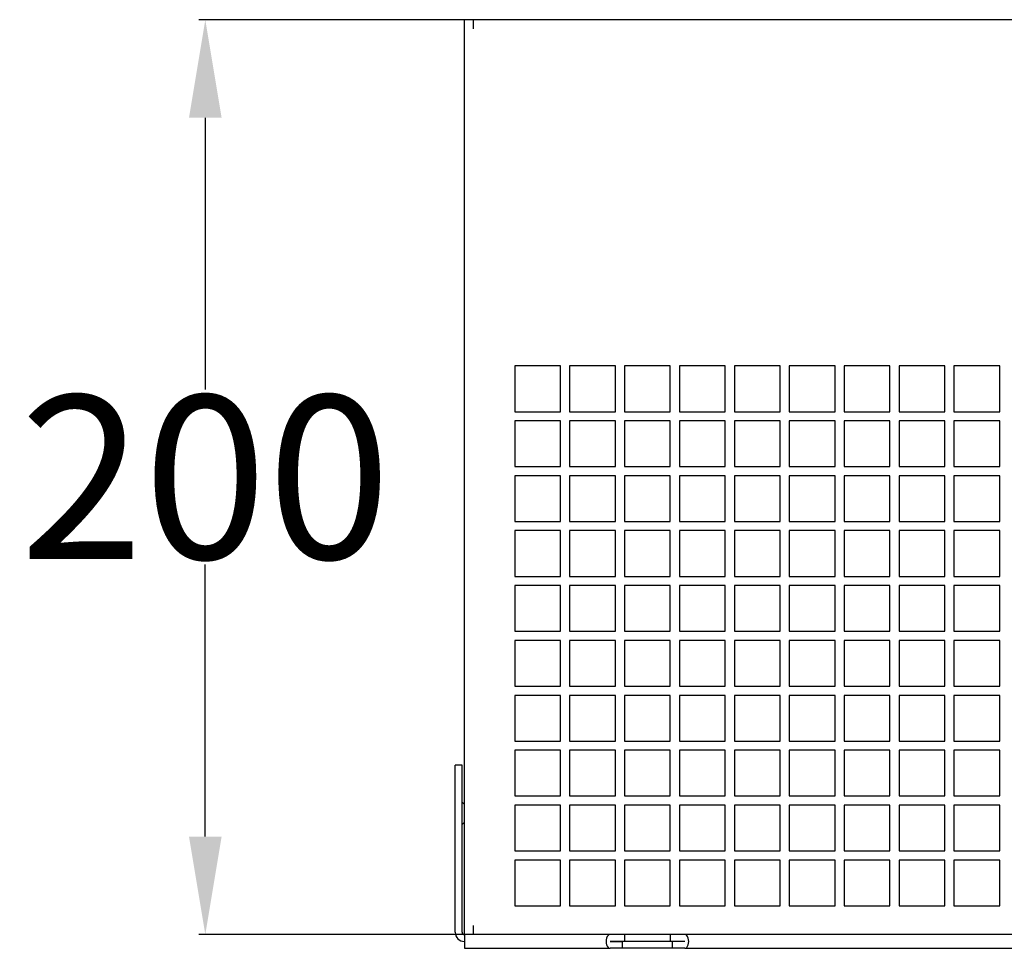
# Model space of a CAD drawing. Units: millimetres. Extents: x 845 to 2620, y 440 to 1695.
# Drawn here: x 1222 to 1372, y 1441 to 1583 of the extents above; entities that cross this region are included whole.
import ezdxf

# ---------------------------------------------------------------- set-up
doc = ezdxf.new("R2010")
doc.units = ezdxf.units.MM
doc.header["$LTSCALE"] = 23.1
doc.header["$PDMODE"] = 3
doc.header["$PDSIZE"] = 0.3
doc.layers.get('0').update_dxf_attribs({"linetype": 'CONTINUOUS'})
doc.layers.get('Defpoints').update_dxf_attribs({"linetype": 'CONTINUOUS'})
doc.layers.add('02___PRT_ALL_AXES', color=7, linetype='CONTINUOUS')
doc.layers.add('03___PRT_ALL_CURVES', color=7, linetype='CONTINUOUS')
doc.styles.get("Standard").update_dxf_attribs({"font": 'arial.ttf'})
doc.dimstyles.get("Standard").update_dxf_attribs({"dimtxt": 25, "dimasz": 15, "dimexe": 1, "dimexo": 1, "dimtad": 1, "dimtih": 1, "dimtoh": 1, "dimdec": 1, "dimlfac": 1.428571, "dimdsep": 46, "dimtxsty": 'Standard', "dimcen": 0.09, "dimclrd": 6, "dimclre": 6, "dimclrt": 6, "dimadec": 0, "dimazin": 0, "dimtp": 0.01, "dimtm": 0.01, "dimtfac": 1, "dimtdec": 1, "dimtofl": 0, "dimtmove": 0, "dimatfit": 3, "dimfxl": 1, "dimtolj": 1, "dimarcsym": 0})

# ---------------------------------------------------------------- blocks, each defined once
blk = doc.blocks.new('*D10')
at = {"color": 6, "lineweight": -2, "transparency": 16777216}
for p, q in [((1638.77, 1583.13), (1249.13, 1583.13)), ((1250.13, 1568.13), (1250.13, 1526.52)), ((1250.13, 1458.13), (1250.13, 1499.75)), ((1638.77, 1443.13), (1249.13, 1443.13))]:
    blk.add_line(p, q, dxfattribs=at)
at = {"color": 6, "transparency": 16777216}
for points in [[(1247.63, 1568.13), (1252.63, 1568.13), (1250.13, 1583.13)], [(1247.63, 1458.13), (1252.63, 1458.13), (1250.13, 1443.13)]]:
    blk.add_solid(points, dxfattribs=at)
at = {"layer": 'Defpoints', "color": 0, "transparency": 16777216}
for p in [(1639.77, 1583.13), (1250.13, 1443.13), (1639.77, 1443.13)]:
    blk.add_point(p, dxfattribs=at)
at = {"color": 6, "transparency": 16777216, "insert": (1250.13, 1513.13), "char_height": 25, "attachment_point": 5}
blk.add_mtext('\\A1;200', dxfattribs=at)

msp = doc.modelspace()

# ---------------------------------------------------------------- linework, layer by layer
at = {"color": 7, "linetype": 'Continuous'}
for p, q in [((1289.766, 1443.135), (1289.766, 1583.135)), ((1639.766, 1583.135), (1289.766, 1583.135)), ((1291.166, 1581.735), (1291.166, 1583.135)), ((1288.366, 1443.485), (1288.366, 1469.035)), ((1289.416, 1469.035), (1288.366, 1469.035)), ((1289.416, 1443.485), (1289.416, 1469.035)), ((1289.731, 1463.085), (1289.416, 1463.4)), ((1289.731, 1460.285), (1289.416, 1459.97)), ((1289.766, 1443.135), (1289.766, 1441.035)), ((1639.766, 1443.135), (1289.766, 1443.135)), ((1291.166, 1443.135), (1291.166, 1444.535)), ((1314.266, 1443.135), (1314.266, 1442.085)), ((1321.266, 1443.135), (1321.266, 1442.085)), ((1323.489, 1442.085), (1312.043, 1442.085)), ((1289.766, 1441.035), (1312.043, 1441.035)), ((1323.489, 1441.035), (1606.043, 1441.035))]:
    msp.add_line(p, q, dxfattribs=at)
for radius in [1.4, 0.35]:
    msp.add_arc((1289.766, 1443.485), radius, 180, 270, dxfattribs=at)
for centre, start_param, end_param in [((1312.043, 1442.085), 0, 3.1415927), ((1323.489, 1442.085), -3.1415927, 0)]:
    msp.add_ellipse(centre, major_axis=(0, 1.05), ratio=0.5773503, start_param=start_param, end_param=end_param, dxfattribs=at)
at = {"layer": '02___PRT_ALL_AXES', "color": 7, "linetype": 'Continuous'}
for p, q in [((1312.043, 1442.085), (1313.931, 1442.085)), ((1313.931, 1441.035), (1313.931, 1442.085)), ((1321.601, 1441.035), (1321.601, 1442.085)), ((1323.489, 1442.085), (1321.601, 1442.085)), ((1323.489, 1441.035), (1312.043, 1441.035))]:
    msp.add_line(p, q, dxfattribs=at)
at = {"layer": '03___PRT_ALL_CURVES', "color": 7, "linetype": 'Continuous'}
for p, q in [((1297.466, 1530.145), (1297.466, 1523.145)), ((1304.466, 1530.145), (1297.466, 1530.145)), ((1304.466, 1523.145), (1304.466, 1530.145)), ((1305.866, 1530.145), (1305.866, 1523.145)), ((1312.866, 1530.145), (1305.866, 1530.145)), ((1312.866, 1523.145), (1312.866, 1530.145)), ((1314.266, 1530.145), (1314.266, 1523.145)), ((1321.266, 1530.145), (1314.266, 1530.145)), ((1321.266, 1523.145), (1321.266, 1530.145)), ((1322.666, 1530.145), (1322.666, 1523.145)), ((1329.666, 1530.145), (1322.666, 1530.145)), ((1329.666, 1523.145), (1329.666, 1530.145)), ((1331.066, 1530.145), (1331.066, 1523.145)), ((1338.066, 1530.145), (1331.066, 1530.145)), ((1338.066, 1523.145), (1338.066, 1530.145)), ((1339.466, 1530.145), (1339.466, 1523.145)), ((1346.466, 1530.145), (1339.466, 1530.145)), ((1346.466, 1523.145), (1346.466, 1530.145)), ((1347.866, 1530.145), (1347.866, 1523.145)), ((1354.866, 1530.145), (1347.866, 1530.145)), ((1354.866, 1523.145), (1354.866, 1530.145)), ((1356.266, 1530.145), (1356.266, 1523.145)), ((1363.266, 1530.145), (1356.266, 1530.145)), ((1363.266, 1523.145), (1363.266, 1530.145)), ((1364.666, 1530.145), (1364.666, 1523.145)), ((1371.666, 1530.145), (1364.666, 1530.145)), ((1371.666, 1523.145), (1371.666, 1530.145)), ((1297.466, 1523.145), (1304.466, 1523.145)), ((1305.866, 1523.145), (1312.866, 1523.145)), ((1314.266, 1523.145), (1321.266, 1523.145)), ((1322.666, 1523.145), (1329.666, 1523.145)), ((1331.066, 1523.145), (1338.066, 1523.145)), ((1339.466, 1523.145), (1346.466, 1523.145)), ((1347.866, 1523.145), (1354.866, 1523.145)), ((1356.266, 1523.145), (1363.266, 1523.145)), ((1364.666, 1523.145), (1371.666, 1523.145)), ((1297.466, 1521.745), (1297.466, 1514.745)), ((1304.466, 1521.745), (1297.466, 1521.745)), ((1304.466, 1514.745), (1304.466, 1521.745)), ((1305.866, 1521.745), (1305.866, 1514.745)), ((1312.866, 1521.745), (1305.866, 1521.745)), ((1312.866, 1514.745), (1312.866, 1521.745)), ((1314.266, 1521.745), (1314.266, 1514.745)), ((1321.266, 1521.745), (1314.266, 1521.745)), ((1321.266, 1514.745), (1321.266, 1521.745)), ((1322.666, 1521.745), (1322.666, 1514.745)), ((1329.666, 1521.745), (1322.666, 1521.745)), ((1329.666, 1514.745), (1329.666, 1521.745)), ((1331.066, 1521.745), (1331.066, 1514.745)), ((1338.066, 1521.745), (1331.066, 1521.745)), ((1338.066, 1514.745), (1338.066, 1521.745)), ((1339.466, 1521.745), (1339.466, 1514.745)), ((1346.466, 1521.745), (1339.466, 1521.745)), ((1346.466, 1514.745), (1346.466, 1521.745)), ((1347.866, 1521.745), (1347.866, 1514.745)), ((1354.866, 1521.745), (1347.866, 1521.745)), ((1354.866, 1514.745), (1354.866, 1521.745)), ((1356.266, 1521.745), (1356.266, 1514.745)), ((1363.266, 1521.745), (1356.266, 1521.745)), ((1363.266, 1514.745), (1363.266, 1521.745)), ((1364.666, 1521.745), (1364.666, 1514.745)), ((1371.666, 1521.745), (1364.666, 1521.745)), ((1371.666, 1514.745), (1371.666, 1521.745)), ((1297.466, 1514.745), (1304.466, 1514.745)), ((1305.866, 1514.745), (1312.866, 1514.745)), ((1314.266, 1514.745), (1321.266, 1514.745)), ((1322.666, 1514.745), (1329.666, 1514.745)), ((1331.066, 1514.745), (1338.066, 1514.745)), ((1339.466, 1514.745), (1346.466, 1514.745)), ((1347.866, 1514.745), (1354.866, 1514.745)), ((1356.266, 1514.745), (1363.266, 1514.745)), ((1364.666, 1514.745), (1371.666, 1514.745)), ((1297.466, 1513.345), (1297.466, 1506.345)), ((1304.466, 1513.345), (1297.466, 1513.345)), ((1304.466, 1506.345), (1304.466, 1513.345)), ((1305.866, 1513.345), (1305.866, 1506.345)), ((1312.866, 1513.345), (1305.866, 1513.345)), ((1312.866, 1506.345), (1312.866, 1513.345)), ((1314.266, 1513.345), (1314.266, 1506.345)), ((1321.266, 1513.345), (1314.266, 1513.345)), ((1321.266, 1506.345), (1321.266, 1513.345)), ((1322.666, 1513.345), (1322.666, 1506.345)), ((1329.666, 1513.345), (1322.666, 1513.345)), ((1329.666, 1506.345), (1329.666, 1513.345)), ((1331.066, 1513.345), (1331.066, 1506.345)), ((1338.066, 1513.345), (1331.066, 1513.345)), ((1338.066, 1506.345), (1338.066, 1513.345)), ((1339.466, 1513.345), (1339.466, 1506.345)), ((1346.466, 1513.345), (1339.466, 1513.345)), ((1346.466, 1506.345), (1346.466, 1513.345)), ((1347.866, 1513.345), (1347.866, 1506.345)), ((1354.866, 1513.345), (1347.866, 1513.345)), ((1354.866, 1506.345), (1354.866, 1513.345)), ((1356.266, 1513.345), (1356.266, 1506.345)), ((1363.266, 1513.345), (1356.266, 1513.345)), ((1363.266, 1506.345), (1363.266, 1513.345)), ((1364.666, 1513.345), (1364.666, 1506.345)), ((1371.666, 1513.345), (1364.666, 1513.345)), ((1371.666, 1506.345), (1371.666, 1513.345)), ((1297.466, 1506.345), (1304.466, 1506.345)), ((1305.866, 1506.345), (1312.866, 1506.345)), ((1314.266, 1506.345), (1321.266, 1506.345)), ((1322.666, 1506.345), (1329.666, 1506.345)), ((1331.066, 1506.345), (1338.066, 1506.345)), ((1339.466, 1506.345), (1346.466, 1506.345)), ((1347.866, 1506.345), (1354.866, 1506.345)), ((1356.266, 1506.345), (1363.266, 1506.345)), ((1364.666, 1506.345), (1371.666, 1506.345)), ((1297.466, 1504.945), (1297.466, 1497.945)), ((1304.466, 1504.945), (1297.466, 1504.945)), ((1304.466, 1497.945), (1304.466, 1504.945)), ((1305.866, 1504.945), (1305.866, 1497.945)), ((1312.866, 1504.945), (1305.866, 1504.945)), ((1312.866, 1497.945), (1312.866, 1504.945)), ((1314.266, 1504.945), (1314.266, 1497.945)), ((1321.266, 1504.945), (1314.266, 1504.945)), ((1321.266, 1497.945), (1321.266, 1504.945)), ((1322.666, 1504.945), (1322.666, 1497.945)), ((1329.666, 1504.945), (1322.666, 1504.945)), ((1329.666, 1497.945), (1329.666, 1504.945)), ((1331.066, 1504.945), (1331.066, 1497.945)), ((1338.066, 1504.945), (1331.066, 1504.945)), ((1338.066, 1497.945), (1338.066, 1504.945)), ((1339.466, 1504.945), (1339.466, 1497.945)), ((1346.466, 1504.945), (1339.466, 1504.945)), ((1346.466, 1497.945), (1346.466, 1504.945)), ((1347.866, 1504.945), (1347.866, 1497.945)), ((1354.866, 1504.945), (1347.866, 1504.945)), ((1354.866, 1497.945), (1354.866, 1504.945)), ((1356.266, 1504.945), (1356.266, 1497.945)), ((1363.266, 1504.945), (1356.266, 1504.945)), ((1363.266, 1497.945), (1363.266, 1504.945)), ((1364.666, 1504.945), (1364.666, 1497.945)), ((1371.666, 1504.945), (1364.666, 1504.945)), ((1371.666, 1497.945), (1371.666, 1504.945)), ((1297.466, 1497.945), (1304.466, 1497.945)), ((1305.866, 1497.945), (1312.866, 1497.945)), ((1314.266, 1497.945), (1321.266, 1497.945)), ((1322.666, 1497.945), (1329.666, 1497.945)), ((1331.066, 1497.945), (1338.066, 1497.945)), ((1339.466, 1497.945), (1346.466, 1497.945)), ((1347.866, 1497.945), (1354.866, 1497.945)), ((1356.266, 1497.945), (1363.266, 1497.945)), ((1364.666, 1497.945), (1371.666, 1497.945)), ((1297.466, 1496.545), (1297.466, 1489.545)), ((1304.466, 1496.545), (1297.466, 1496.545)), ((1304.466, 1489.545), (1304.466, 1496.545)), ((1305.866, 1496.545), (1305.866, 1489.545)), ((1312.866, 1496.545), (1305.866, 1496.545)), ((1312.866, 1489.545), (1312.866, 1496.545)), ((1314.266, 1496.545), (1314.266, 1489.545)), ((1321.266, 1496.545), (1314.266, 1496.545)), ((1321.266, 1489.545), (1321.266, 1496.545)), ((1322.666, 1496.545), (1322.666, 1489.545)), ((1329.666, 1496.545), (1322.666, 1496.545)), ((1329.666, 1489.545), (1329.666, 1496.545)), ((1331.066, 1496.545), (1331.066, 1489.545)), ((1338.066, 1496.545), (1331.066, 1496.545)), ((1338.066, 1489.545), (1338.066, 1496.545)), ((1339.466, 1496.545), (1339.466, 1489.545)), ((1346.466, 1496.545), (1339.466, 1496.545)), ((1346.466, 1489.545), (1346.466, 1496.545)), ((1347.866, 1496.545), (1347.866, 1489.545)), ((1354.866, 1496.545), (1347.866, 1496.545)), ((1354.866, 1489.545), (1354.866, 1496.545)), ((1356.266, 1496.545), (1356.266, 1489.545)), ((1363.266, 1496.545), (1356.266, 1496.545)), ((1363.266, 1489.545), (1363.266, 1496.545)), ((1364.666, 1496.545), (1364.666, 1489.545)), ((1371.666, 1496.545), (1364.666, 1496.545)), ((1371.666, 1489.545), (1371.666, 1496.545)), ((1297.466, 1489.545), (1304.466, 1489.545)), ((1305.866, 1489.545), (1312.866, 1489.545)), ((1314.266, 1489.545), (1321.266, 1489.545)), ((1322.666, 1489.545), (1329.666, 1489.545)), ((1331.066, 1489.545), (1338.066, 1489.545)), ((1339.466, 1489.545), (1346.466, 1489.545)), ((1347.866, 1489.545), (1354.866, 1489.545)), ((1356.266, 1489.545), (1363.266, 1489.545)), ((1364.666, 1489.545), (1371.666, 1489.545)), ((1297.466, 1488.145), (1297.466, 1481.145)), ((1304.466, 1488.145), (1297.466, 1488.145)), ((1304.466, 1481.145), (1304.466, 1488.145)), ((1305.866, 1488.145), (1305.866, 1481.145)), ((1312.866, 1488.145), (1305.866, 1488.145)), ((1312.866, 1481.145), (1312.866, 1488.145)), ((1314.266, 1488.145), (1314.266, 1481.145)), ((1321.266, 1488.145), (1314.266, 1488.145)), ((1321.266, 1481.145), (1321.266, 1488.145)), ((1322.666, 1488.145), (1322.666, 1481.145)), ((1329.666, 1488.145), (1322.666, 1488.145)), ((1329.666, 1481.145), (1329.666, 1488.145)), ((1331.066, 1488.145), (1331.066, 1481.145)), ((1338.066, 1488.145), (1331.066, 1488.145)), ((1338.066, 1481.145), (1338.066, 1488.145)), ((1339.466, 1488.145), (1339.466, 1481.145)), ((1346.466, 1488.145), (1339.466, 1488.145)), ((1346.466, 1481.145), (1346.466, 1488.145)), ((1347.866, 1488.145), (1347.866, 1481.145)), ((1354.866, 1488.145), (1347.866, 1488.145)), ((1354.866, 1481.145), (1354.866, 1488.145)), ((1356.266, 1488.145), (1356.266, 1481.145)), ((1363.266, 1488.145), (1356.266, 1488.145)), ((1363.266, 1481.145), (1363.266, 1488.145)), ((1364.666, 1488.145), (1364.666, 1481.145)), ((1371.666, 1488.145), (1364.666, 1488.145)), ((1371.666, 1481.145), (1371.666, 1488.145)), ((1297.466, 1481.145), (1304.466, 1481.145)), ((1305.866, 1481.145), (1312.866, 1481.145)), ((1314.266, 1481.145), (1321.266, 1481.145)), ((1322.666, 1481.145), (1329.666, 1481.145)), ((1331.066, 1481.145), (1338.066, 1481.145)), ((1339.466, 1481.145), (1346.466, 1481.145)), ((1347.866, 1481.145), (1354.866, 1481.145)), ((1356.266, 1481.145), (1363.266, 1481.145)), ((1364.666, 1481.145), (1371.666, 1481.145)), ((1297.466, 1479.745), (1297.466, 1472.745)), ((1304.466, 1479.745), (1297.466, 1479.745)), ((1304.466, 1472.745), (1304.466, 1479.745)), ((1305.866, 1479.745), (1305.866, 1472.745)), ((1312.866, 1479.745), (1305.866, 1479.745)), ((1312.866, 1472.745), (1312.866, 1479.745)), ((1314.266, 1479.745), (1314.266, 1472.745)), ((1321.266, 1479.745), (1314.266, 1479.745)), ((1321.266, 1472.745), (1321.266, 1479.745)), ((1322.666, 1479.745), (1322.666, 1472.745)), ((1329.666, 1479.745), (1322.666, 1479.745)), ((1329.666, 1472.745), (1329.666, 1479.745)), ((1331.066, 1479.745), (1331.066, 1472.745)), ((1338.066, 1479.745), (1331.066, 1479.745)), ((1338.066, 1472.745), (1338.066, 1479.745)), ((1339.466, 1479.745), (1339.466, 1472.745)), ((1346.466, 1479.745), (1339.466, 1479.745)), ((1346.466, 1472.745), (1346.466, 1479.745)), ((1347.866, 1479.745), (1347.866, 1472.745)), ((1354.866, 1479.745), (1347.866, 1479.745)), ((1354.866, 1472.745), (1354.866, 1479.745)), ((1356.266, 1479.745), (1356.266, 1472.745)), ((1363.266, 1479.745), (1356.266, 1479.745)), ((1363.266, 1472.745), (1363.266, 1479.745)), ((1364.666, 1479.745), (1364.666, 1472.745)), ((1371.666, 1479.745), (1364.666, 1479.745)), ((1371.666, 1472.745), (1371.666, 1479.745)), ((1297.466, 1472.745), (1304.466, 1472.745)), ((1305.866, 1472.745), (1312.866, 1472.745)), ((1314.266, 1472.745), (1321.266, 1472.745)), ((1322.666, 1472.745), (1329.666, 1472.745)), ((1331.066, 1472.745), (1338.066, 1472.745)), ((1339.466, 1472.745), (1346.466, 1472.745)), ((1347.866, 1472.745), (1354.866, 1472.745)), ((1356.266, 1472.745), (1363.266, 1472.745)), ((1364.666, 1472.745), (1371.666, 1472.745)), ((1297.466, 1471.345), (1297.466, 1464.345)), ((1304.466, 1471.345), (1297.466, 1471.345)), ((1304.466, 1464.345), (1304.466, 1471.345)), ((1305.866, 1471.345), (1305.866, 1464.345)), ((1312.866, 1471.345), (1305.866, 1471.345)), ((1312.866, 1464.345), (1312.866, 1471.345)), ((1314.266, 1471.345), (1314.266, 1464.345)), ((1321.266, 1471.345), (1314.266, 1471.345)), ((1321.266, 1464.345), (1321.266, 1471.345)), ((1322.666, 1471.345), (1322.666, 1464.345)), ((1329.666, 1471.345), (1322.666, 1471.345)), ((1329.666, 1464.345), (1329.666, 1471.345)), ((1331.066, 1471.345), (1331.066, 1464.345)), ((1338.066, 1471.345), (1331.066, 1471.345)), ((1338.066, 1464.345), (1338.066, 1471.345)), ((1339.466, 1471.345), (1339.466, 1464.345)), ((1346.466, 1471.345), (1339.466, 1471.345)), ((1346.466, 1464.345), (1346.466, 1471.345)), ((1347.866, 1471.345), (1347.866, 1464.345)), ((1354.866, 1471.345), (1347.866, 1471.345)), ((1354.866, 1464.345), (1354.866, 1471.345)), ((1356.266, 1471.345), (1356.266, 1464.345)), ((1363.266, 1471.345), (1356.266, 1471.345)), ((1363.266, 1464.345), (1363.266, 1471.345)), ((1364.666, 1471.345), (1364.666, 1464.345)), ((1371.666, 1471.345), (1364.666, 1471.345)), ((1371.666, 1464.345), (1371.666, 1471.345)), ((1297.466, 1464.345), (1304.466, 1464.345)), ((1305.866, 1464.345), (1312.866, 1464.345)), ((1314.266, 1464.345), (1321.266, 1464.345)), ((1322.666, 1464.345), (1329.666, 1464.345)), ((1331.066, 1464.345), (1338.066, 1464.345)), ((1339.466, 1464.345), (1346.466, 1464.345)), ((1347.866, 1464.345), (1354.866, 1464.345)), ((1356.266, 1464.345), (1363.266, 1464.345)), ((1364.666, 1464.345), (1371.666, 1464.345)), ((1297.466, 1462.945), (1297.466, 1455.945)), ((1304.466, 1462.945), (1297.466, 1462.945)), ((1304.466, 1455.945), (1304.466, 1462.945)), ((1305.866, 1462.945), (1305.866, 1455.945)), ((1312.866, 1462.945), (1305.866, 1462.945)), ((1312.866, 1455.945), (1312.866, 1462.945)), ((1314.266, 1462.945), (1314.266, 1455.945)), ((1321.266, 1462.945), (1314.266, 1462.945)), ((1321.266, 1455.945), (1321.266, 1462.945)), ((1322.666, 1462.945), (1322.666, 1455.945)), ((1329.666, 1462.945), (1322.666, 1462.945)), ((1329.666, 1455.945), (1329.666, 1462.945)), ((1331.066, 1462.945), (1331.066, 1455.945)), ((1338.066, 1462.945), (1331.066, 1462.945)), ((1338.066, 1455.945), (1338.066, 1462.945)), ((1339.466, 1462.945), (1339.466, 1455.945)), ((1346.466, 1462.945), (1339.466, 1462.945)), ((1346.466, 1455.945), (1346.466, 1462.945)), ((1347.866, 1462.945), (1347.866, 1455.945)), ((1354.866, 1462.945), (1347.866, 1462.945)), ((1354.866, 1455.945), (1354.866, 1462.945)), ((1356.266, 1462.945), (1356.266, 1455.945)), ((1363.266, 1462.945), (1356.266, 1462.945)), ((1363.266, 1455.945), (1363.266, 1462.945)), ((1364.666, 1462.945), (1364.666, 1455.945)), ((1371.666, 1462.945), (1364.666, 1462.945)), ((1371.666, 1455.945), (1371.666, 1462.945)), ((1297.466, 1455.945), (1304.466, 1455.945)), ((1305.866, 1455.945), (1312.866, 1455.945)), ((1314.266, 1455.945), (1321.266, 1455.945)), ((1322.666, 1455.945), (1329.666, 1455.945)), ((1331.066, 1455.945), (1338.066, 1455.945)), ((1339.466, 1455.945), (1346.466, 1455.945)), ((1347.866, 1455.945), (1354.866, 1455.945)), ((1356.266, 1455.945), (1363.266, 1455.945)), ((1364.666, 1455.945), (1371.666, 1455.945)), ((1297.466, 1454.545), (1297.466, 1447.545)), ((1304.466, 1454.545), (1297.466, 1454.545)), ((1304.466, 1447.545), (1304.466, 1454.545)), ((1305.866, 1454.545), (1305.866, 1447.545)), ((1312.866, 1454.545), (1305.866, 1454.545)), ((1312.866, 1447.545), (1312.866, 1454.545)), ((1314.266, 1454.545), (1314.266, 1447.545)), ((1321.266, 1454.545), (1314.266, 1454.545)), ((1321.266, 1447.545), (1321.266, 1454.545)), ((1322.666, 1454.545), (1322.666, 1447.545)), ((1329.666, 1454.545), (1322.666, 1454.545)), ((1329.666, 1447.545), (1329.666, 1454.545)), ((1331.066, 1454.545), (1331.066, 1447.545)), ((1338.066, 1454.545), (1331.066, 1454.545)), ((1338.066, 1447.545), (1338.066, 1454.545)), ((1339.466, 1454.545), (1339.466, 1447.545)), ((1346.466, 1454.545), (1339.466, 1454.545)), ((1346.466, 1447.545), (1346.466, 1454.545)), ((1347.866, 1454.545), (1347.866, 1447.545)), ((1354.866, 1454.545), (1347.866, 1454.545)), ((1354.866, 1447.545), (1354.866, 1454.545)), ((1356.266, 1454.545), (1356.266, 1447.545)), ((1363.266, 1454.545), (1356.266, 1454.545)), ((1363.266, 1447.545), (1363.266, 1454.545)), ((1364.666, 1454.545), (1364.666, 1447.545)), ((1371.666, 1454.545), (1364.666, 1454.545)), ((1371.666, 1447.545), (1371.666, 1454.545)), ((1297.466, 1447.545), (1304.466, 1447.545)), ((1305.866, 1447.545), (1312.866, 1447.545)), ((1314.266, 1447.545), (1321.266, 1447.545)), ((1322.666, 1447.545), (1329.666, 1447.545)), ((1331.066, 1447.545), (1338.066, 1447.545)), ((1339.466, 1447.545), (1346.466, 1447.545)), ((1347.866, 1447.545), (1354.866, 1447.545)), ((1356.266, 1447.545), (1363.266, 1447.545)), ((1364.666, 1447.545), (1371.666, 1447.545))]:
    msp.add_line(p, q, dxfattribs=at)

# ---------------------------------------------------------------- dimensions: what is measured, and where the dimension line sits
dim = msp.add_linear_dim(base=(1250.128, 1443.135), p1=(1639.766, 1583.135), p2=(1639.766, 1443.135), angle=90, dimstyle='Standard')
dim.commit()
dim.dimension.update_dxf_attribs({"geometry": '*D10', "text_midpoint": (1250.128, 1513.135)})

doc.saveas('drawing.dxf')
